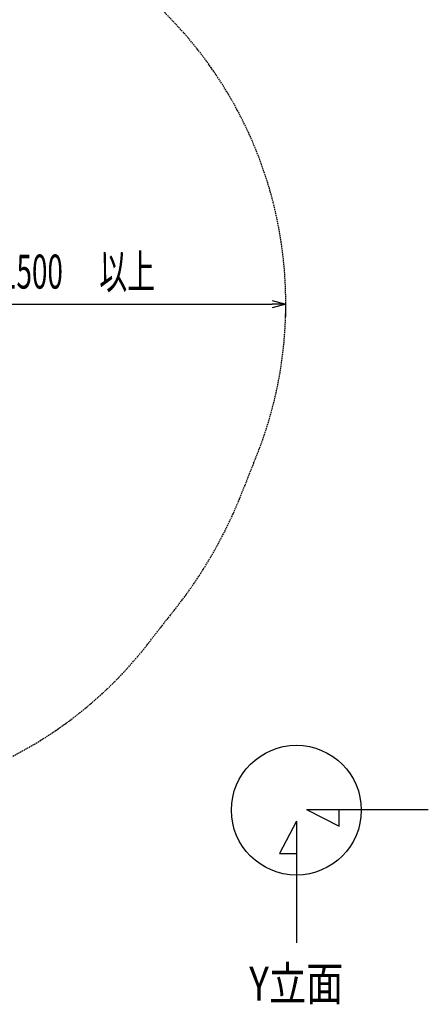
# Model space of a CAD drawing. Extents: x 0 to 24418, y 0 to 14850.
# Drawn here: x 7768 to 9268, y 7463 to 11082 of the extents above; entities that cross this region are included whole.
import ezdxf
from ezdxf.enums import TextEntityAlignment as Align

# ---------------------------------------------------------------- set-up
doc = ezdxf.new("R2010")
doc.units = 0
doc.header["$LTSCALE"] = 10
doc.linetypes.add('HIDDENX2', pattern=[0.75, 0.5, -0.25])
doc.layers.get('0').update_dxf_attribs({"linetype": 'CONTINUOUS'})
doc.layers.get('DEFPOINTS').update_dxf_attribs({"color": 252, "linetype": 'CONTINUOUS'})
for name, color, linetype in [('D-STR', 1, 'CONTINUOUS'), ('D-STR-DIM', 7, 'CONTINUOUS'), ('D-STR-HTXT', 7, 'CONTINUOUS')]:
    doc.layers.add(name, color=color, linetype=linetype)
doc.styles.add('MTXPL_ＭＳ_Ｐゴシック', font='txt.shx', dxfattribs={"height": 0.2})
doc.styles.add('STYLE_0', font='romans.shx', dxfattribs={"width": 0.6, "bigfont": 'bigfont.shx'})
doc.styles.add('STYLE_2_5', font='romans.shx', dxfattribs={"width": 0.8, "height": 2.5, "bigfont": 'bigfont.shx'})
doc.dimstyles.new('S-50_矢印_', dxfattribs={"dimscale": 50, "dimtxt": 2.5, "dimasz": 1, "dimexe": 0, "dimexo": 1, "dimgap": 1, "dimtad": 1, "dimrnd": 10, "dimblk1": 'OPEN30', "dimblk2": 'OPEN30', "dimsah": 1, "dimcen": 0, "dimclrd": 256, "dimclre": 256, "dimclrt": 256, "dimazin": 3, "dimtfac": 0.05, "dimtix": 1, "dimtmove": 0, "dimatfit": 3})

# ---------------------------------------------------------------- blocks, each defined once
blk = doc.blocks.new('_OPEN30')
at = {"color": 0, "linetype": 'BYBLOCK'}
for p, q in [((-1, 0.268), (0, 0)), ((0, 0), (-1, -0.268)), ((0, 0), (-1, 0))]:
    blk.add_line(p, q, dxfattribs=at)
blk = doc.blocks.new('*X36')
at = {"layer": 'D-STR-DIM', "width": 0.6}
for s, style, p in [('1500', 'STYLE_0', (7699.6, 10093.6)), ('以上', 'MTXPL_ＭＳ_Ｐゴシック', (8060.3, 10093.6))]:
    blk.add_text(s, height=125, dxfattribs=dict(at, style=style)).set_placement(p)
blk = doc.blocks.new('*D13')
at = {"layer": 'D-STR-DIM'}
for p, q in [((7245, 9990), (7245, 10036.8)), ((7295, 10036.8), (8695.1, 10036.8)), ((8745.1, 9989.5), (8745.1, 10036.8))]:
    blk.add_line(p, q, dxfattribs=at)
at = {"layer": 'DEFPOINTS', "color": 0}
for p in [(7245, 10040), (8745.1, 10039.5), (8745.1, 10036.8)]:
    blk.add_point(p, dxfattribs=at)
at = {"layer": 'D-STR-DIM'}
blk.add_blockref('*X36', (0, 0), dxfattribs=at)
at = {"layer": 'D-STR-DIM', "xscale": 50, "yscale": 50, "zscale": 50, "rotation": 180}
blk.add_blockref('_OPEN30', (7245, 10036.8), dxfattribs=at)
at = {"layer": 'D-STR-DIM', "xscale": 50, "yscale": 50, "zscale": 50}
blk.add_blockref('_OPEN30', (8745.1, 10036.8), dxfattribs=at)

msp = doc.modelspace()

# ---------------------------------------------------------------- linework, layer by layer
at = {"layer": 'D-STR', "color": 7, "linetype": 'HIDDENX2'}
msp.add_lwpolyline([(2029.516, 8965.627, 0.33042234), (3752.676, 8205.704, 0.01120344), (3822.309, 8222.473, 0.00320128), (3840.954, 8227.26, 0.00320128), (4149.985, 8237.016, 0.14871898), (5124.434, 8024.696, -0.03928841), (5462.986, 8025.441, 0.1510109), (6449.343, 8249.558, 0.02086688), (6591.507, 8250.64, 0.06098937), (6954.917, 8206.146), (7050.167, 8206.146, 0.23733292), (8259.563, 8814.471, -0.01157643), (8320.958, 8893.273, 0.08207296), (8594.354, 9369.405, -0.01021434), (8626.875, 9451.331, 0.10013605), (8745.05, 10038.206, 0.32023625), (7729.672, 11463.613, 0.0860891)], format="xyb", dxfattribs=at)
at = {"layer": 'D-STR-HTXT', "linetype": 'CONTINUOUS'}
for p, q in [((8821.624, 8179.121), (9268.281, 8179.121)), ((8821.624, 8179.121), (8940.678, 8117.528)), ((8940.678, 8117.528), (8940.678, 8179.121)), ((8783.907, 8135.82), (8722.314, 8016.766)), ((8783.907, 8135.82), (8783.907, 7689.163)), ((8722.314, 8016.766), (8783.907, 8016.766))]:
    msp.add_line(p, q, dxfattribs=at)
msp.add_circle((8783.907, 8176.329), 238.483, dxfattribs=at)

# ---------------------------------------------------------------- texts
at = {"layer": 'D-STR-HTXT', "linetype": 'CONTINUOUS', "style": 'STYLE_2_5', "width": 0.8}
msp.add_text('Y立面', height=125, dxfattribs=at).set_placement((8783.317, 7601.251), align=Align.TOP_CENTER)

# ---------------------------------------------------------------- dimensions: what is measured, and where the dimension line sits
at = {"layer": 'D-STR-DIM'}
dim = msp.add_linear_dim(base=(8745.05, 10036.845), p1=(7245.029, 10040.044), p2=(8745.05, 10039.521), text='<> 以上', dimstyle='S-50_矢印_', dxfattribs=at)
dim.commit()
dim.dimension.update_dxf_attribs({"geometry": '*D13', "text_midpoint": (7995.04, 10149.345)})

doc.saveas('drawing.dxf')
